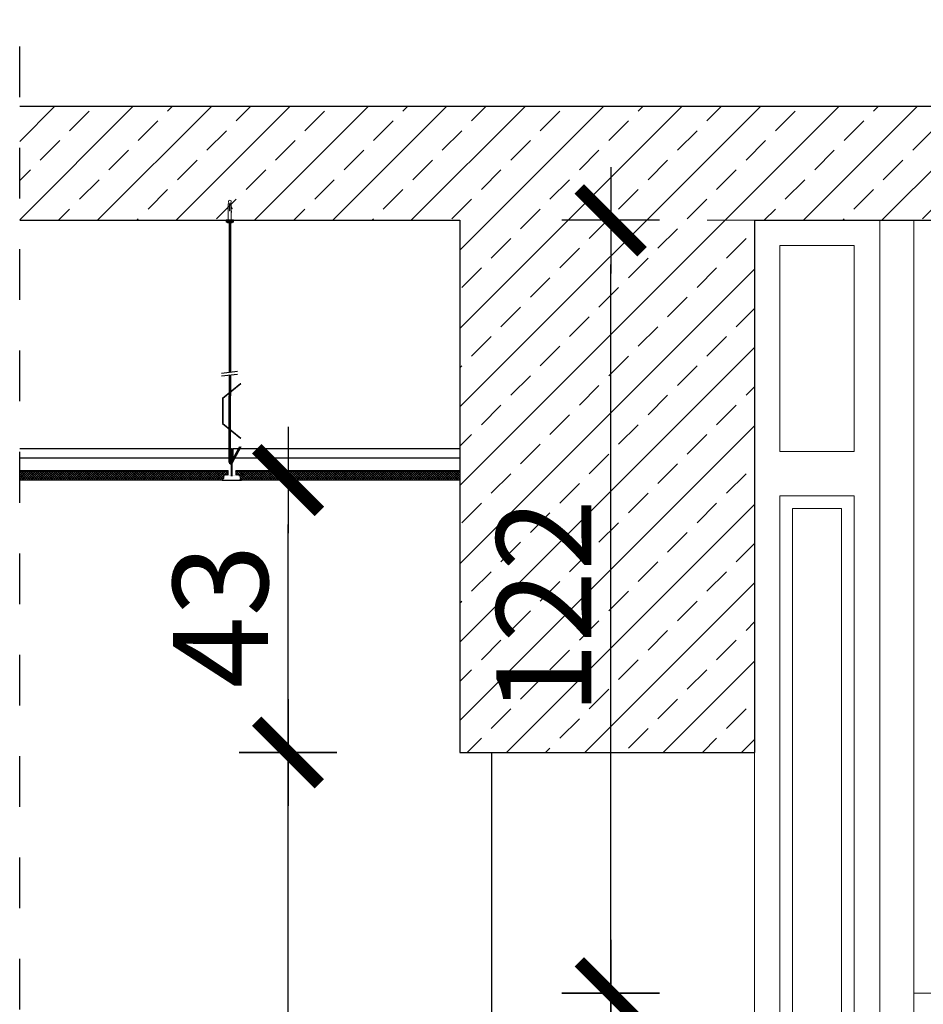
# Model space of a CAD drawing. Units: millimetres. Extents: x -58095 to -7995, y -131305 to -114429.
# Drawn here: x -15371 to -15228, y -127647 to -127492 of the extents above; entities that cross this region are included whole.
import ezdxf

# ---------------------------------------------------------------- set-up
doc = ezdxf.new("R2010")
doc.units = ezdxf.units.MM
doc.header["$MEASUREMENT"] = 0
doc.linetypes.add('DASH', pattern=[8, 4, -4])
doc.layers.add('0_10MM', color=1, linetype='Continuous', lineweight=5)
doc.layers.add('Wnętrze - Umeblowanie_Nr_Pióra', color=160, linetype='Continuous', lineweight=13)
for name, color, linetype in [('0_25', 4, 'Continuous'), ('15', 6, 'Continuous'), ('DIM', 2, 'Continuous'), ('do wykonania', 3, 'Continuous'), ('GAZ', 40, 'Continuous'), ('kolor ścian', 51, 'Continuous')]:
    doc.layers.add(name, color=color, linetype=linetype)
doc.styles.add('RomanS', font='arial.ttf')
doc.dimstyles.new('500', dxfattribs={"dimtxt": 15, "dimasz": 7, "dimexe": 13, "dimexo": 43, "dimgap": 3, "dimtad": 3, "dimdec": 1, "dimrnd": 0.5, "dimzin": 12, "dimdsep": 46, "dimtxsty": 'RomanS', "dimblk": 'B-DIM', "dimcen": 0, "dimdle": 12, "dimse1": 1, "dimse2": 1, "dimclrd": 1, "dimclre": 1, "dimclrt": 140, "dimadec": 0, "dimazin": 0, "dimtfac": 1, "dimtdec": 1, "dimtix": 1, "dimtmove": 2, "dimatfit": 3, "dimldrblk": 'B-DIM', "dimfxl": 1, "dimtvp": 1, "dimtolj": 1, "dimtzin": 0, "dimarcsym": 0})

# ---------------------------------------------------------------- blocks, each defined once
blk = doc.blocks.new('A$C3AF70FBA')
at = {"layer": '0_10MM', "lineweight": 9}
for p, q in [((-35.1, 2.1), (-36.2, 0)), ((-36.2, 0), (-35.1, -2.1)), ((-30.2, 1.7), (-35.1, 2.1)), ((-30.2, 2.4), (-30.2, 0.2)), ((-30.2, 2.4), (-6.2, 2.4)), ((-19.1, 0.2), (-30.2, 0.2)), ((-26.4, 2.4), (-22.7, 3.6)), ((-24.5, 2.4), (-22.5, 3)), ((-22.5, 3), (-22.7, 3.6)), ((-18.6, 2.4), (-18.6, 2.6)), ((-13.4, 2.4), (-18.6, 2.6)), ((-6.2, 2.4), (-2.4, 2.1)), ((-2.4, 5.6), (-2.4, -5.6)), ((-1.3, 5.6), (-2.4, 5.6)), ((-1.3, 5.6), (-1.3, -5.6)), ((0, 3.8), (-1.3, 3.8)), ((0, 3.8), (0, -3.8)), ((-30.2, -1.7), (-35.1, -2.1)), ((-19.1, -0.2), (-30.2, -0.2)), ((-30.2, -0.2), (-30.2, -2.4)), ((-6.2, -2.4), (-30.2, -2.4)), ((-26.4, -2.4), (-22.7, -3.6)), ((-24.5, -2.4), (-22.5, -3)), ((-22.5, -3), (-22.7, -3.6)), ((-13.4, -2.4), (-18.6, -2.6)), ((-18.6, -2.6), (-18.6, -2.4)), ((-6.2, -2.4), (-2.4, -2.1)), ((-1.3, -5.6), (-2.4, -5.6)), ((0, -3.8), (-1.3, -3.8))]:
    blk.add_line(p, q, dxfattribs=at)
blk.add_arc((-19.1, 0), 0.188, 270, 90, dxfattribs=at)
blk = doc.blocks.new('B-DIM')
at = {"color": 1}
for p, q in [((0, -1.1), (0, 1.1)), ((1.2, 0), (-1.2, 0))]:
    blk.add_line(p, q, dxfattribs=at)
at = {"color": 1, "const_width": 0.3}
blk.add_lwpolyline([(-0.707, -0.707), (0.707, 0.707)], dxfattribs=at)
blk = doc.blocks.new('*D1650')
at = {"layer": 'Defpoints', "color": 0}
for p in [(-15328.31, -127607.45), (-15296.2, -127607.45), (-15296.2, -127855.45)]:
    blk.add_point(p, dxfattribs=at)
at = {"layer": 'DIM', "color": 1, "lineweight": -2}
blk.add_line((-15328.31, -127848.45), (-15328.31, -127614.45), dxfattribs=at)
at = {"layer": 'DIM', "color": 1, "lineweight": -2, "xscale": 7, "yscale": 7, "zscale": 7}
for p, rotation in [((-15328.31, -127607.45), 90), ((-15328.31, -127855.45), 270)]:
    blk.add_blockref('B-DIM', p, dxfattribs=dict(at, rotation=rotation))
at = {"layer": 'DIM', "color": 140, "insert": (-15338.97, -127731.45), "char_height": 15, "attachment_point": 5, "rotation": 90, "style": 'RomanS'}
blk.add_mtext('\\A1;248', dxfattribs=at)
blk = doc.blocks.new('*D1651')
at = {"layer": 'Defpoints', "color": 0}
for p in [(-15328.31, -127564.45), (-15301.2, -127564.45), (-15301.2, -127607.45)]:
    blk.add_point(p, dxfattribs=at)
at = {"layer": 'DIM', "color": 1, "lineweight": -2}
blk.add_line((-15328.31, -127600.45), (-15328.31, -127571.45), dxfattribs=at)
at = {"layer": 'DIM', "color": 1, "lineweight": -2, "xscale": 7, "yscale": 7, "zscale": 7}
for p, rotation in [((-15328.31, -127564.45), 90), ((-15328.31, -127607.45), 270)]:
    blk.add_blockref('B-DIM', p, dxfattribs=dict(at, rotation=rotation))
at = {"layer": 'DIM', "color": 140, "insert": (-15338.97, -127585.95), "char_height": 15, "attachment_point": 5, "rotation": 90, "style": 'RomanS'}
blk.add_mtext('\\A1;43', dxfattribs=at)
blk = doc.blocks.new('*D1653')
at = {"layer": 'Defpoints', "color": 0}
for p in [(-15277.4, -127645.45), (-15229.58, -127645.45), (-15229.58, -127855.45)]:
    blk.add_point(p, dxfattribs=at)
at = {"layer": 'DIM', "color": 1, "lineweight": -2}
blk.add_line((-15277.4, -127848.45), (-15277.4, -127652.45), dxfattribs=at)
at = {"layer": 'DIM', "color": 1, "lineweight": -2, "xscale": 7, "yscale": 7, "zscale": 7}
for p, rotation in [((-15277.4, -127645.45), 90), ((-15277.4, -127855.45), 270)]:
    blk.add_blockref('B-DIM', p, dxfattribs=dict(at, rotation=rotation))
at = {"layer": 'DIM', "color": 140, "insert": (-15288.06, -127750.45), "char_height": 15, "attachment_point": 5, "rotation": 90, "style": 'RomanS'}
blk.add_mtext('\\A1;210', dxfattribs=at)
blk = doc.blocks.new('*D1654')
at = {"layer": 'Defpoints', "color": 0}
for p in [(-15277.4, -127523.45), (-15229.58, -127523.45), (-15229.58, -127645.45)]:
    blk.add_point(p, dxfattribs=at)
at = {"layer": 'DIM', "color": 1, "lineweight": -2}
blk.add_line((-15277.4, -127638.45), (-15277.4, -127530.45), dxfattribs=at)
at = {"layer": 'DIM', "color": 1, "lineweight": -2, "xscale": 7, "yscale": 7, "zscale": 7}
for p, rotation in [((-15277.4, -127523.45), 90), ((-15277.4, -127645.45), 270)]:
    blk.add_blockref('B-DIM', p, dxfattribs=dict(at, rotation=rotation))
at = {"layer": 'DIM', "color": 140, "insert": (-15287.93, -127584.45), "char_height": 15, "attachment_point": 5, "rotation": 90, "style": 'RomanS'}
blk.add_mtext('\\A1;122', dxfattribs=at)

msp = doc.modelspace()

# ---------------------------------------------------------------- hatches: boundary and pattern name
at = {"layer": '15'}
h = msp.add_hatch(dxfattribs=at)
h.set_pattern_fill('ANSI33', color=256, scale=35)
h.set_pattern_definition([(45, (-1e-11, -2218.83), (-6.18718434, 6.18718434), []), (45, (6.187, -2218.83), (-6.18718434, 6.18718434), [4.375, -2.1875])])
h.paths.add_polyline_path([(-15370.65, -127523.45), (-15301.2, -127523.45), (-15301.2, -127607.45), (-15254.7, -127607.45), (-15254.7, -127523.45), (-14665.4, -127523.45), (-14665.4, -127505.45), (-15370.65, -127505.45)])
at = {"layer": '15', "ltscale": 0.97}
h = msp.add_hatch(dxfattribs=at)
h.set_pattern_fill('BRASS', color=256, scale=0.1, style=0)
h.set_pattern_definition([(0, (-15927.813826, -128055.938752), (0, 0.025), []), (0, (-15927.813826, -128055.926252), (0, 0.025), [0.0125, -0.00625])])
edge = h.paths.add_edge_path()
edge.add_arc((-15337.17, -127563.02), 0.15, 0, 360)
h.paths.add_polyline_path([(-15337.32, -127561.02), (-15337.02, -127561.02), (-15337.02, -127559.52), (-15337.12, -127559.52), (-15337.22, -127559.52), (-15337.32, -127559.52)])
h.paths.add_polyline_path([(-15338.37, -127563.82), (-15338.37, -127563.72), (-15335.97, -127563.72), (-15335.97, -127563.82)])
edge = h.paths.add_edge_path()
edge.add_line((-15337.12, -127563.82), (-15337.12, -127559.52))
edge.add_line((-15337.22, -127563.82), (-15337.22, -127559.52))
edge.add_line((-15337.17, -127563.82), (-15337.17, -127559.52))
h = msp.add_hatch(dxfattribs=at)
h.set_pattern_fill('ANSI37', color=256, scale=2, style=0)
h.set_pattern_definition([(135, (-25055.19608, -119854.86596), (0.1767766953, 0.1767766953), []), (45, (-25055.19608, -119854.86596), (0.1767766953, -0.1767766953), [])])
h.paths.add_polyline_path([(-15370.65, -127562.95), (-15337.77, -127562.95), (-15337.77, -127563.61), (-15338.46, -127563.61), (-15338.46, -127564.13), (-15338.68, -127564.45), (-15370.65, -127564.45)])
h = msp.add_hatch(dxfattribs=at)
h.set_pattern_fill('ANSI37', color=256, scale=2, style=0)
h.set_pattern_definition([(135, (-24995.19555, -119854.86596), (0.1767766953, 0.1767766953), []), (45, (-24995.19555, -119854.86596), (0.1767766953, -0.1767766953), [])])
h.paths.add_polyline_path([(-15301.2, -127564.45), (-15335.65, -127564.45), (-15335.87, -127564.13), (-15335.87, -127563.61), (-15336.51, -127563.61), (-15336.56, -127563.56), (-15336.56, -127562.95), (-15301.2, -127562.95)])

# ---------------------------------------------------------------- linework, layer by layer
at = {"layer": '0_25'}
msp.add_line((-15296.2, -127607.45), (-15296.2, -127855.45), dxfattribs=at)
at = {"layer": '15', "ltscale": 0.97}
for p, q in [((-15337.6, -127523.87), (-15337.6, -127547.48)), ((-15337.59, -127523.92), (-15337.39, -127523.72)), ((-15337.59, -127524.07), (-15337.39, -127523.87)), ((-15337.4, -127523.87), (-15337.4, -127547.45)), ((-15337.59, -127524.36), (-15337.39, -127524.16)), ((-15337.59, -127524.52), (-15337.39, -127524.32)), ((-15337.59, -127526.7), (-15337.39, -127526.5)), ((-15337.59, -127526.86), (-15337.39, -127526.66)), ((-15337.59, -127527.14), (-15337.39, -127526.94)), ((-15337.59, -127527.3), (-15337.39, -127527.1)), ((-15337.59, -127527.49), (-15337.39, -127527.29)), ((-15337.59, -127527.65), (-15337.39, -127527.45)), ((-15337.59, -127527.93), (-15337.39, -127527.73)), ((-15337.59, -127528.09), (-15337.39, -127527.89)), ((-15337.59, -127528.33), (-15337.39, -127528.13)), ((-15337.59, -127528.48), (-15337.39, -127528.28)), ((-15337.59, -127528.77), (-15337.39, -127528.57)), ((-15337.6, -127530.53), (-15337.4, -127530.33)), ((-15337.59, -127530.25), (-15337.39, -127530.05)), ((-15337.6, -127530.53), (-15337.45, -127530.38)), ((-15337.6, -127530.69), (-15337.4, -127530.49)), ((-15337.6, -127530.69), (-15337.4, -127530.49)), ((-15337.6, -127530.97), (-15337.4, -127530.77)), ((-15337.6, -127530.97), (-15337.4, -127530.77)), ((-15337.6, -127531.13), (-15337.4, -127530.93)), ((-15337.6, -127531.13), (-15337.4, -127530.93)), ((-15337.6, -127531.42), (-15337.4, -127531.22)), ((-15337.6, -127531.57), (-15337.4, -127531.37)), ((-15337.6, -127531.86), (-15337.4, -127531.66)), ((-15337.6, -127532.01), (-15337.4, -127531.81)), ((-15337.6, -127532.3), (-15337.4, -127532.1)), ((-15337.6, -127532.46), (-15337.4, -127532.26)), ((-15337.6, -127532.74), (-15337.4, -127532.54)), ((-15337.6, -127532.9), (-15337.4, -127532.7)), ((-15337.6, -127533.18), (-15337.4, -127532.98)), ((-15337.6, -127533.34), (-15337.4, -127533.14)), ((-15337.59, -127533.62), (-15337.39, -127533.42)), ((-15337.6, -127534.5), (-15337.4, -127534.3)), ((-15337.6, -127534.66), (-15337.4, -127534.46)), ((-15337.6, -127534.95), (-15337.4, -127534.75)), ((-15337.6, -127535.1), (-15337.4, -127534.9)), ((-15337.59, -127533.78), (-15337.39, -127533.58)), ((-15337.59, -127534.06), (-15337.39, -127533.86)), ((-15337.59, -127534.22), (-15337.39, -127534.02)), ((-15337.6, -127535.39), (-15337.4, -127535.19)), ((-15337.6, -127535.54), (-15337.4, -127535.34)), ((-15337.6, -127544.78), (-15337.4, -127544.58)), ((-15337.6, -127544.94), (-15337.4, -127544.74)), ((-15337.6, -127545.22), (-15337.4, -127545.02)), ((-15337.6, -127545.37), (-15337.4, -127545.17)), ((-15337.6, -127545.66), (-15337.4, -127545.46)), ((-15337.6, -127545.82), (-15337.4, -127545.62)), ((-15337.6, -127546.1), (-15337.4, -127545.9)), ((-15337.6, -127546.26), (-15337.4, -127546.06)), ((-15337.6, -127546.54), (-15337.4, -127546.34)), ((-15337.6, -127546.7), (-15337.4, -127546.5)), ((-15337.6, -127546.99), (-15337.4, -127546.79)), ((-15337.6, -127547.14), (-15337.4, -127546.94)), ((-15337.6, -127547.43), (-15337.4, -127547.23)), ((-15337.48, -127547.46), (-15337.4, -127547.38)), ((-15337.6, -127547.94), (-15337.51, -127547.85)), ((-15337.6, -127547.86), (-15337.6, -127551.17)), ((-15337.6, -127548.1), (-15337.4, -127547.9)), ((-15337.6, -127548.38), (-15337.4, -127548.18)), ((-15337.6, -127548.54), (-15337.4, -127548.34)), ((-15337.6, -127548.82), (-15337.4, -127548.62)), ((-15337.6, -127548.98), (-15337.4, -127548.78)), ((-15337.4, -127547.84), (-15337.4, -127551.17)), ((-15338.64, -127551.51), (-15335.82, -127549.2)), ((-15338.58, -127551.51), (-15335.76, -127549.2)), ((-15337.6, -127549.26), (-15337.4, -127549.06)), ((-15337.6, -127549.42), (-15337.4, -127549.22)), ((-15337.6, -127549.71), (-15337.4, -127549.51)), ((-15337.6, -127549.86), (-15337.4, -127549.66)), ((-15337.6, -127550.15), (-15337.4, -127549.95)), ((-15337.6, -127550.3), (-15337.4, -127550.1)), ((-15337.6, -127550.59), (-15337.4, -127550.39)), ((-15337.6, -127550.75), (-15337.4, -127550.55)), ((-15335.82, -127549.2), (-15335.76, -127549.2)), ((-15338.64, -127551.51), (-15338.64, -127555.51)), ((-15338.58, -127551.51), (-15338.58, -127555.51)), ((-15337.6, -127551.03), (-15337.4, -127550.83)), ((-15337.6, -127551.19), (-15337.4, -127550.99)), ((-15337.6, -127561.64), (-15337.6, -127551.17)), ((-15337.6, -127551.47), (-15337.4, -127551.27)), ((-15337.6, -127551.63), (-15337.4, -127551.43)), ((-15337.6, -127551.92), (-15337.4, -127551.72)), ((-15337.6, -127552.07), (-15337.4, -127551.87)), ((-15337.4, -127561.59), (-15337.4, -127551.17)), ((-15337.6, -127552.36), (-15337.4, -127552.16)), ((-15337.6, -127552.51), (-15337.4, -127552.31)), ((-15337.6, -127552.8), (-15337.4, -127552.6)), ((-15337.6, -127552.96), (-15337.4, -127552.76)), ((-15337.6, -127553.24), (-15337.4, -127553.04)), ((-15337.6, -127553.4), (-15337.4, -127553.2)), ((-15337.6, -127553.68), (-15337.4, -127553.48)), ((-15337.6, -127553.84), (-15337.4, -127553.64)), ((-15337.6, -127554.13), (-15337.4, -127553.93)), ((-15337.6, -127554.28), (-15337.4, -127554.08)), ((-15337.6, -127554.57), (-15337.4, -127554.37)), ((-15337.6, -127554.72), (-15337.4, -127554.52)), ((-15337.6, -127555.01), (-15337.4, -127554.81)), ((-15337.6, -127555.17), (-15337.4, -127554.97)), ((-15338.64, -127555.51), (-15335.82, -127557.82)), ((-15338.58, -127555.51), (-15335.76, -127557.82)), ((-15337.6, -127555.45), (-15337.4, -127555.25)), ((-15337.6, -127555.61), (-15337.4, -127555.41)), ((-15337.6, -127555.89), (-15337.4, -127555.69)), ((-15337.6, -127556.05), (-15337.4, -127555.85)), ((-15337.6, -127556.34), (-15337.4, -127556.14)), ((-15337.6, -127556.49), (-15337.4, -127556.29)), ((-15337.6, -127556.78), (-15337.4, -127556.58)), ((-15337.6, -127556.93), (-15337.4, -127556.73)), ((-15337.6, -127557.22), (-15337.4, -127557.02)), ((-15337.6, -127557.38), (-15337.4, -127557.18)), ((-15337.6, -127557.66), (-15337.4, -127557.46)), ((-15337.6, -127557.82), (-15337.4, -127557.62)), ((-15337.6, -127558.1), (-15337.4, -127557.9)), ((-15337.6, -127558.26), (-15337.4, -127558.06)), ((-15337.6, -127558.55), (-15337.4, -127558.35)), ((-15337.6, -127559.52), (-15370.65, -127559.52)), ((-15337.6, -127558.7), (-15337.4, -127558.5)), ((-15337.6, -127558.99), (-15337.4, -127558.79)), ((-15337.6, -127559.14), (-15337.4, -127558.94)), ((-15337.6, -127559.43), (-15337.4, -127559.23)), ((-15337.6, -127559.59), (-15337.4, -127559.39)), ((-15337.6, -127559.87), (-15337.4, -127559.67)), ((-15337.6, -127560.03), (-15337.4, -127559.83)), ((-15337.22, -127559.52), (-15337.32, -127559.52)), ((-15337.32, -127559.52), (-15337.32, -127561.02)), ((-15337.28, -127561.63), (-15335.93, -127559.14)), ((-15337.22, -127563.82), (-15337.22, -127559.52)), ((-15337.22, -127559.52), (-15337.12, -127559.52)), ((-15337.17, -127563.82), (-15337.17, -127559.52)), ((-15337.12, -127561.76), (-15335.7, -127559.14)), ((-15337.12, -127563.82), (-15337.12, -127559.52)), ((-15337.12, -127559.52), (-15337.02, -127559.52)), ((-15336.14, -127559.52), (-15337.02, -127559.52)), ((-15337.02, -127559.52), (-15337.02, -127561.02)), ((-15336.57, -127560.33), (-15336.08, -127559.83)), ((-15336.39, -127559.99), (-15335.89, -127559.49)), ((-15301.2, -127559.52), (-15335.91, -127559.52)), ((-15337.6, -127561.02), (-15370.65, -127561.02)), ((-15337.6, -127560.31), (-15337.4, -127560.11)), ((-15337.6, -127560.47), (-15337.4, -127560.27)), ((-15337.6, -127560.76), (-15337.4, -127560.56)), ((-15337.6, -127560.91), (-15337.4, -127560.71)), ((-15337.6, -127561.2), (-15337.4, -127561)), ((-15337.6, -127561.35), (-15337.4, -127561.15)), ((-15337.6, -127561.64), (-15337.4, -127561.44)), ((-15337.39, -127561.87), (-15336.94, -127561.42)), ((-15337.32, -127561.02), (-15337.02, -127561.02)), ((-15337.09, -127561.29), (-15336.6, -127560.8)), ((-15336.95, -127561.02), (-15337.02, -127561.02)), ((-15336.91, -127560.95), (-15336.41, -127560.45)), ((-15301.2, -127561.02), (-15336.72, -127561.02)), ((-15370.65, -127562.95), (-15337.77, -127562.95)), ((-15337.56, -127561.76), (-15337.4, -127561.59)), ((-15337.2, -127561.84), (-15337.12, -127561.76)), ((-15336.56, -127562.95), (-15301.2, -127562.95)), ((-15338.68, -127564.45), (-15370.65, -127564.45)), ((-15338.37, -127563.82), (-15338.37, -127563.72)), ((-15335.97, -127563.82), (-15335.97, -127563.72)), ((-15301.2, -127564.45), (-15335.65, -127564.45))]:
    msp.add_line(p, q, dxfattribs=at)
at = {"layer": '15', "lineweight": 5}
for p, q in [((-15337.77, -127562.95), (-15337.77, -127563.61)), ((-15336.56, -127562.95), (-15336.56, -127563.61)), ((-15338.46, -127564.13), (-15338.68, -127564.46)), ((-15337.77, -127563.61), (-15338.46, -127563.61)), ((-15338.46, -127563.61), (-15338.46, -127564.13)), ((-15336.56, -127563.61), (-15335.87, -127563.61)), ((-15335.87, -127563.61), (-15335.87, -127564.13)), ((-15335.87, -127564.13), (-15335.65, -127564.46))]:
    msp.add_line(p, q, dxfattribs=at)
at = {"layer": '15', "color": 51, "lineweight": 5}
msp.add_line((-15336.51, -127563.61), (-15336.56, -127563.56), dxfattribs=at)
at = {"layer": '15', "ltscale": 0.97}
msp.add_lwpolyline([(-15338.08, -127523.57), (-15336.89, -127523.57), (-15336.89, -127523.45), (-15338.08, -127523.45)], close=True, dxfattribs=at)
for points in [[(-15336.26, -127547.33), (-15338.83, -127547.61)], [(-15338.83, -127547.99), (-15336.26, -127547.71)]]:
    msp.add_lwpolyline(points, dxfattribs=at)
for centre, radius, start, end in [((-15337.34, -127561.62), 0.26, 185.1204, 326.4608), ((-15337.33, -127561.57), 0.0762, 194.873, 310.3192)]:
    msp.add_arc(centre, radius, start, end, dxfattribs=at)
at = {"layer": 'do wykonania'}
for p, q in [((-15370.65, -127505.45), (-14665.4, -127505.45)), ((-15370.65, -127523.45), (-15301.2, -127523.45)), ((-15301.2, -127523.45), (-15301.2, -127607.45)), ((-15254.7, -127523.45), (-15254.7, -127607.45)), ((-15254.7, -127523.45), (-14665.4, -127523.45)), ((-15301.2, -127607.45), (-15254.7, -127607.45))]:
    msp.add_line(p, q, dxfattribs=at)
at = {"layer": 'GAZ', "color": 1, "linetype": 'DASH', "ltscale": 2}
msp.add_line((-15370.65, -127888.02), (-15370.65, -127491.78), dxfattribs=at)
at = {"layer": 'kolor ścian'}
msp.add_line((-15338.68, -127564.46), (-15335.65, -127564.46), dxfattribs=at)
at = {"layer": 'Wnętrze - Umeblowanie_Nr_Pióra'}
for p, q in [((-15262.2, -127523.45), (-14888.7, -127523.45)), ((-15234.96, -127855.45), (-15234.96, -127523.45)), ((-15229.58, -127855.45), (-15229.58, -127523.45)), ((-15250.7, -127527.45), (-15238.96, -127527.45)), ((-15250.7, -127559.95), (-15250.7, -127527.45)), ((-15238.96, -127559.95), (-15238.96, -127527.45)), ((-15250.7, -127559.95), (-15238.96, -127559.95)), ((-15250.7, -127851.45), (-15250.7, -127566.95)), ((-15250.7, -127566.95), (-15238.96, -127566.95)), ((-15238.96, -127851.45), (-15238.96, -127566.95)), ((-15248.7, -127849.45), (-15248.7, -127568.95)), ((-15248.7, -127568.95), (-15240.96, -127568.95)), ((-15240.96, -127849.45), (-15240.96, -127568.95)), ((-15254.7, -127855.45), (-15254.7, -127607.45)), ((-15229.58, -127645.45), (-15148.46, -127645.45))]:
    msp.add_line(p, q, dxfattribs=at)

# ---------------------------------------------------------------- block references
at = {"layer": '15', "ltscale": 0.97, "xscale": 0.1, "yscale": 0.1, "zscale": 0.1, "rotation": 270}
msp.add_blockref('A$C3AF70FBA', (-15337.5, -127523.87), dxfattribs=at)

# ---------------------------------------------------------------- dimensions: what is measured, and where the dimension line sits
at = {"layer": 'DIM'}
for base, p1, p2, picture, middle in [((-15277.4, -127523.45), (-15229.58, -127645.45), (-15229.58, -127523.45), '*D1654', (-15287.93, -127584.45)), ((-15328.31, -127564.45), (-15301.2, -127607.45), (-15301.2, -127564.45), '*D1651', (-15338.97, -127585.95)), ((-15328.31, -127607.45), (-15296.2, -127855.45), (-15296.2, -127607.45), '*D1650', (-15338.97, -127731.45)), ((-15277.4, -127645.45), (-15229.58, -127855.45), (-15229.58, -127645.45), '*D1653', (-15288.06, -127750.45))]:
    dim = msp.add_linear_dim(base=base, p1=p1, p2=p2, angle=90, dimstyle='500', dxfattribs=at)
    dim.commit()
    dim.dimension.update_dxf_attribs({"geometry": picture, "text_midpoint": middle})

doc.saveas('drawing.dxf')
